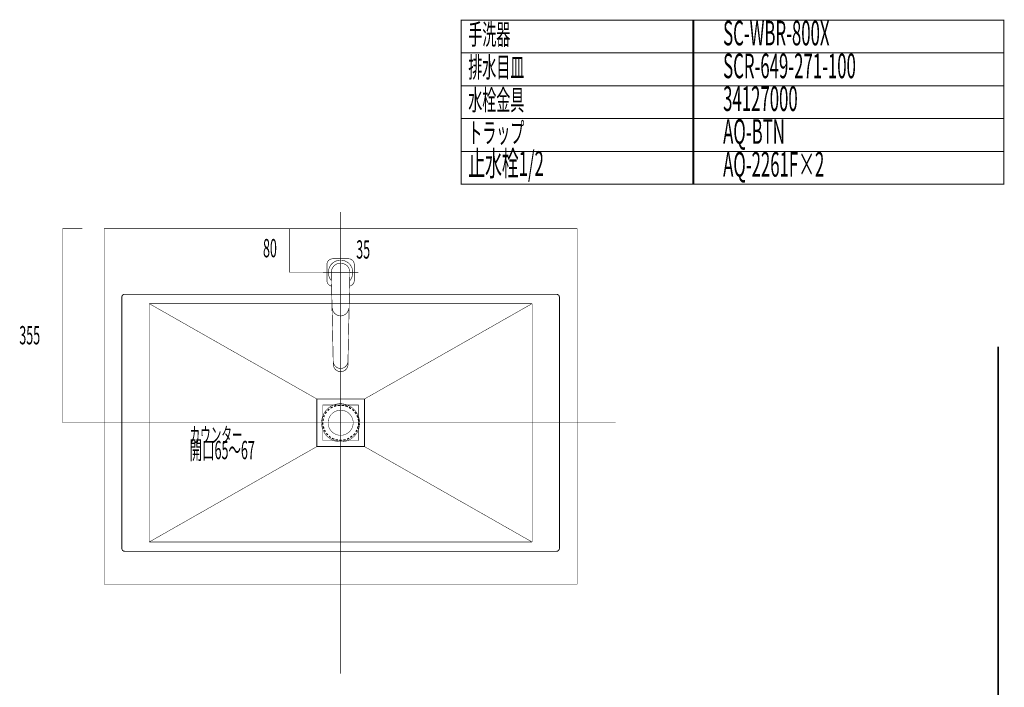
# Model space of a CAD drawing. Extents: x -60 to 482, y -330 to -7.
# Drawn here: x 298 to 478, y -134 to -12 of the extents above; entities that cross this region are included whole.
import ezdxf

# ---------------------------------------------------------------- set-up
doc = ezdxf.new("R2010")
doc.units = 0
doc.linetypes.add('AIGENLINE004', pattern=[0.7056, 0.3528, -0.3528, 0, 0])
doc.linetypes.add('AIGENLINE008', pattern=[5.8561, 3.5278, -0.7761, 0.7761, -0.7761])
for name, color, linetype in [('LAYER_17', 7, 'CONTINUOUS'), ('LAYER_18', 7, 'CONTINUOUS'), ('LAYER_27', 7, 'CONTINUOUS'), ('LAYER_29', 7, 'CONTINUOUS'), ('LAYER_30', 7, 'CONTINUOUS'), ('LAYER_5', 7, 'CONTINUOUS')]:
    doc.layers.add(name, color=color, linetype=linetype)
doc.styles.get("Standard").update_dxf_attribs({"font": 'TXT', "bigfont": 'BIGFONT'})

# ---------------------------------------------------------------- blocks, each defined once
blk = doc.blocks.new('AIGNBL1B010077')
at = {"layer": 'LAYER_27', "linetype": 'AIGENLINE004', "const_width": 0.0882, "flags": 128}
blk.add_lwpolyline([(356.7297, -46.7354), (356.7297, -131.1628)], dxfattribs=at)
blk = doc.blocks.new('AIGNBL1D010003')
at = {"layer": 'LAYER_29'}
for points, const_width in [([(317.2168, -61.7696, 0.4239249), (316.73, -62.2565)], 0.1693), ([(396.7294, -62.2565, 0.38174555), (396.232, -61.7696), (396.2214, -61.7696)], 0.1693), ([(360.2275, -85.2541, 0.39377967), (356.7244, -81.7616, 0.41364129), (353.2319, -85.2541, 0.41527588), (356.7244, -88.7571, 0.41464808), (360.2275, -85.2541)], 0.0847), ([(359.021, -85.2541, 0.41570688), (356.7244, -82.9681, 0.41667331), (354.4384, -85.2541, 0.41569729), (356.7244, -87.5506, 0.41473915), (359.021, -85.2541)], 0.0847), ([(316.73, -108.2622), (316.73, -108.2728, 0.38567169), (317.2168, -108.7702)], 0.1693), ([(396.2214, -108.7702), (396.232, -108.7702, 0.38921516), (396.7294, -108.2728), (396.7294, -108.2622)], 0.1693)]:
    blk.add_lwpolyline(points, format="xyb", dxfattribs=dict(at, const_width=const_width))
for points, const_width in [([(316.73, -108.2728), (316.73, -62.2671)], 0.1693), ([(317.2274, -61.7696), (396.232, -61.7696)], 0.1693), ([(396.7294, -108.2728), (396.7294, -62.2671)], 0.1693), ([(321.7253, -107.0663), (321.7253, -63.4736)], 0.0847), ([(321.7253, -63.4736), (391.7341, -63.4736)], 0.0847), ([(352.3852, -80.9149), (321.7253, -63.4736)], 0.0847), ([(361.0847, -80.9149), (391.7341, -63.4736)], 0.0847), ([(391.7341, -107.0663), (391.7341, -63.4736)], 0.0847), ([(352.3852, -89.6144), (361.0847, -89.6144), (361.0847, -80.9149)], 0.1693), ([(352.3852, -80.9149), (361.0847, -80.9149)], 0.1693), ([(352.3852, -89.6144), (352.3852, -80.9149)], 0.1693), ([(352.3852, -89.6144), (321.7253, -107.0663)], 0.0847), ([(361.0847, -89.6144), (391.7341, -107.0663)], 0.0847), ([(321.7253, -107.0663), (391.7341, -107.0663)], 0.0847), ([(317.2274, -108.7702), (396.232, -108.7702)], 0.1693)]:
    blk.add_lwpolyline(points, dxfattribs=dict(at, const_width=const_width))
at = {"layer": 'LAYER_29', "const_width": 0.0882}
blk.add_lwpolyline([(359.9744, -88.5041), (353.4744, -88.5041), (353.4744, -82.0041), (359.9744, -82.0041)], close=True, dxfattribs=at)
blk = doc.blocks.new('AIGNBL1E010017')
at = {"layer": 'LAYER_30', "const_width": 0.1058}
for points in [[(355.0716, -60.2586, -0.35304823), (354.2186, -59.2695), (354.2186, -56.2695, -0.39100996), (355.2186, -55.2694), (358.2186, -55.2695, -0.390713), (359.2201, -56.2695), (359.2185, -59.2695, -0.3530551), (358.3653, -60.2586)], [(355.0625, -59.2974, -0.18161501), (354.4892, -57.7668, -0.16760195), (354.9805, -56.3357, -0.21969394), (356.7194, -55.5163, -0.21971908), (358.4582, -56.3357, -0.1676025), (358.9495, -57.7668, -0.18161563), (358.3762, -59.2974)], [(358.2279, -64.2947, -0.36012779), (356.8085, -65.7141), (356.7186, -65.7167, -0.39548851), (355.2091, -64.2947)], [(355.3686, -73.992), (355.3686, -74.5788, 0.3911469), (356.7186, -75.9288, 0.41419986), (358.0685, -74.5788), (358.0685, -73.992)]]:
    blk.add_lwpolyline(points, format="xyb", dxfattribs=at)
at = {"layer": 'LAYER_30', "linetype": 'AIGENLINE008', "const_width": 0.1058, "flags": 128}
for points in [[(356.7186, -76.777), (356.7186, -54.428)], [(359.9361, -57.7695), (353.491, -57.7695)]]:
    blk.add_lwpolyline(points, dxfattribs=at)
at = {"layer": 'LAYER_30', "const_width": 0.1058}
blk.add_lwpolyline([(355.3691, -74.0315), (355.0193, -57.8192), (355.0186, -57.7702), (355.0186, -57.7695, -0.41421932), (356.7186, -56.0695, -0.41421215), (358.4186, -57.7695), (358.4179, -57.8192), (358.068, -74.0315, -0.37574874), (356.7582, -75.3415, -0.39115925)], format="xyb", close=True, dxfattribs=at)

msp = doc.modelspace()

# ---------------------------------------------------------------- linework, layer by layer
at = {"layer": 'LAYER_17', "const_width": 0.1764}
for points in [[(421.3252, -17.6279), (378.7459, -17.6279), (378.7459, -11.6279), (421.3252, -11.6279)], [(478.0022, -17.6279), (421.1388, -17.6279), (421.1388, -11.6279), (478.0022, -11.6279)], [(421.3252, -23.6279), (378.7459, -23.6279), (378.7459, -17.6279), (421.3252, -17.6279)], [(478.0022, -23.6279), (421.1388, -23.6279), (421.1388, -17.6279), (478.0022, -17.6279)], [(421.3252, -29.6278), (378.7459, -29.6278), (378.7459, -23.6279), (421.3252, -23.6279)], [(478.0022, -29.6278), (421.1388, -29.6278), (421.1388, -23.6279), (478.0022, -23.6279)], [(421.3252, -35.6278), (378.7459, -35.6278), (378.7459, -29.6278), (421.3252, -29.6278)], [(478.0022, -35.6278), (421.1388, -35.6278), (421.1388, -29.6278), (478.0022, -29.6278)], [(421.3252, -41.6278), (378.7459, -41.6278), (378.7459, -35.6278), (421.3252, -35.6278)], [(478.0022, -41.6278), (421.1388, -41.6278), (421.1388, -35.6278), (478.0022, -35.6278)]]:
    msp.add_lwpolyline(points, close=True, dxfattribs=at)
at = {"layer": 'LAYER_18', "color": 1, "linetype": 'AIGENLINE004'}
msp.add_circle((356.735, -85.2646), 3.25, dxfattribs=at)
at = {"layer": 'LAYER_27', "linetype": 'AIGENLINE004', "const_width": 0.0882, "flags": 128}
msp.add_lwpolyline([(305.8784, -85.2699), (407.0308, -85.2699)], dxfattribs=at)
at = {"layer": 'LAYER_29', "const_width": 0.3528}
msp.add_lwpolyline([(476.9614, -71.3321), (476.9614, -252.6685)], dxfattribs=at)
msp.add_lwpolyline([(476.9614, -71.3321), (476.9614, -252.6685)], dxfattribs=at)
at = {"layer": 'LAYER_30', "const_width": 0.0882}
for points in [[(305.8787, -49.7696), (305.8787, -85.2699)], [(347.4066, -49.7696), (347.4068, -57.7695)], [(347.4066, -57.7695), (356.3679, -57.7695)]]:
    msp.add_lwpolyline(points, dxfattribs=at)
at = {"layer": 'LAYER_30', "linetype": 'AIGENLINE004', "const_width": 0.0882, "flags": 128}
msp.add_lwpolyline([(305.8788, -49.7696), (309.5175, -49.7696)], dxfattribs=at)
at = {"layer": 'LAYER_30', "const_width": 0.0882}
msp.add_lwpolyline([(399.9787, -114.7696), (313.4806, -114.7696), (313.4806, -49.7696), (399.9787, -49.7696)], close=True, dxfattribs=at)

# ---------------------------------------------------------------- block references
at = {"layer": 'LAYER_27'}
msp.add_blockref('AIGNBL1B010077', (0, 0), dxfattribs=at)
at = {"layer": 'LAYER_29'}
msp.add_blockref('AIGNBL1D010003', (0, 0), dxfattribs=at)
at = {"layer": 'LAYER_30'}
msp.add_blockref('AIGNBL1E010017', (0, 0), dxfattribs=at)

# ---------------------------------------------------------------- texts
at = {"layer": 'LAYER_17', "width": 0.5}
for s, height, p in [('手洗器', 3.7519, (380.0729, -16.1001)), ('SC-WBR-800X', 4.5023, (426.672, -16.2402)), ('排水目皿', 3.7519, (380.0729, -22.1001)), ('SCR-649-271-100', 4.5023, (426.672, -22.2402)), ('水栓金具', 3.7519, (380.0729, -28.1001)), ('34127000', 4.5023, (426.672, -28.2401)), ('トラップ', 3.7519, (380.0729, -34.1001)), ('AQ-BTN', 4.5023, (426.672, -34.2401)), ('止水栓1/2', 4.5023, (380.0729, -40.1001)), ('AQ-2261F×2', 4.5023, (426.672, -40.2401)), ('カウンター', 2.8383, (329.1054, -88.9253)), ('開口65～67', 3.3492, (329.1054, -91.9253))]:
    msp.add_text(s, height=height, dxfattribs=at).set_placement(p)
at = {"layer": 'LAYER_30', "width": 0.5}
for s, p in [('80', (342.5307, -54.9975)), ('355', (297.9704, -70.9173))]:
    msp.add_text(s, height=3.3492, dxfattribs=at).set_placement(p)
at = {"layer": 'LAYER_5', "width": 0.5}
msp.add_text('35', height=3.3492, dxfattribs=at).set_placement((359.5788, -55.2362))

doc.saveas('drawing.dxf')
